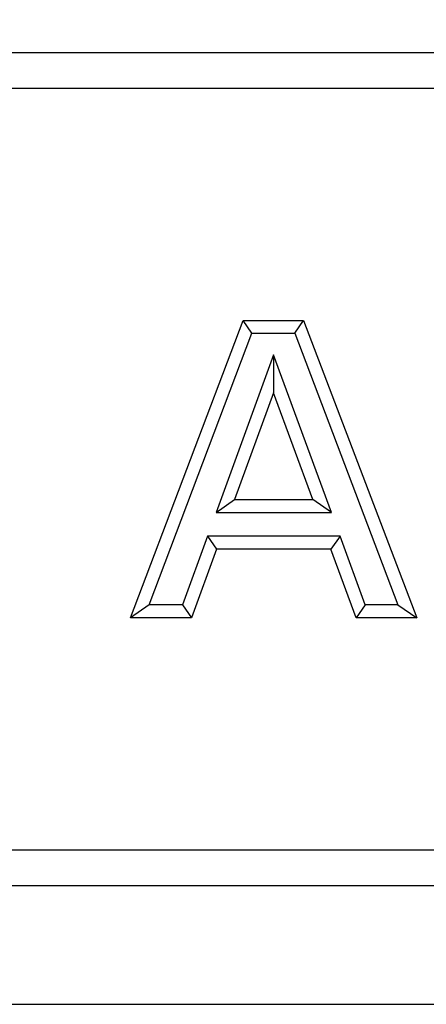
# Model space of a CAD drawing. Extents: x 3654 to 6624, y 49 to 4249.
# Drawn here: x 4409 to 4443, y 3161 to 3244 of the extents above; entities that cross this region are included whole.
import ezdxf

# ---------------------------------------------------------------- set-up
doc = ezdxf.new("R2010")
doc.units = 0
doc.header["$LTSCALE"] = 3
doc.linetypes.add('SLD-SOLID', pattern=[0])
doc.layers.get('DEFPOINTS').update_dxf_attribs({"linetype": 'CONTINUOUS'})
doc.layers.add('ACO_DRAINAGE', color=7, linetype='SLD-SOLID')
doc.layers.add('kote', color=152, linetype='CONTINUOUS', lineweight=0)
doc.styles.get("Standard").update_dxf_attribs({"font": 'trebuc.ttf'})
doc.dimstyles.new('VARIABEL-ST', dxfattribs={"dimscale": 40, "dimtxt": 5, "dimasz": 2, "dimexe": 1, "dimexo": 1, "dimgap": 0.6, "dimtad": 1, "dimdsep": 46, "dimtxsty": 'Standard', "dimcen": 0, "dimclrd": 256, "dimclre": 256, "dimclrt": 256, "dimadec": 0, "dimazin": 0, "dimtp": 0.1, "dimtm": 0.1, "dimtfac": 0.71, "dimtmove": 0, "dimatfit": 3, "dimfxl": 0, "dimtzin": 0, "dimarcsym": 0})

# ---------------------------------------------------------------- blocks, each defined once
blk = doc.blocks.new('ACO - T0127 - FRONT')
at = {"layer": 'ACO_DRAINAGE', "linetype": 'SLD-SOLID'}
for p, q in [((-25, 80), (-218, 80)), ((-28, 77), (-215, 77)), ((-159.481, 32.5), (-150.031, 57.5)), ((-149.276, 56.408), (-150.031, 57.5)), ((-150.031, 57.5), (-144.938, 57.5)), ((-145.691, 56.408), (-144.938, 57.5)), ((-144.938, 57.5), (-135.442, 32.5)), ((-157.901, 33.592), (-149.276, 56.408)), ((-149.276, 56.408), (-145.691, 56.408)), ((-145.691, 56.408), (-137.025, 33.592)), ((-147.463, 54.591), (-152.298, 41.344)), ((-147.463, 54.591), (-147.462, 51.41)), ((-142.614, 41.344), (-147.463, 54.591)), ((-147.462, 51.41), (-150.737, 42.436)), ((-144.176, 42.436), (-147.462, 51.41)), ((-152.298, 41.344), (-150.737, 42.436)), ((-150.737, 42.436), (-144.176, 42.436)), ((-142.614, 41.344), (-144.176, 42.436)), ((-152.298, 41.344), (-142.614, 41.344)), ((-153.008, 39.361), (-155.116, 33.592)), ((-153.008, 39.361), (-152.244, 38.269)), ((-141.885, 39.361), (-153.008, 39.361)), ((-141.885, 39.361), (-142.649, 38.269)), ((-139.777, 33.592), (-141.885, 39.361)), ((-152.244, 38.269), (-154.353, 32.5)), ((-142.649, 38.269), (-152.244, 38.269)), ((-140.54, 32.5), (-142.649, 38.269)), ((-157.901, 33.592), (-159.481, 32.5)), ((-155.116, 33.592), (-157.901, 33.592)), ((-155.116, 33.592), (-154.353, 32.5)), ((-139.777, 33.592), (-140.54, 32.5)), ((-137.025, 33.592), (-139.777, 33.592)), ((-137.025, 33.592), (-135.442, 32.5)), ((-154.353, 32.5), (-159.481, 32.5)), ((-135.442, 32.5), (-140.54, 32.5)), ((-215, 13), (-28, 13)), ((-218, 10), (-25, 10)), ((-250, 0), (250, 0))]:
    blk.add_line(p, q, dxfattribs=at)
blk = doc.blocks.new('*D26')
at = {"layer": 'DEFPOINTS', "color": 0, "transparency": 16777216}
for p in [(4312.437, 3339.624), (4451.898, 3339.624), (4452.342, 3250.978)]:
    blk.add_point(p, dxfattribs=at)
at = {"layer": 'kote', "lineweight": -2, "transparency": 16777216}
for p, q in [((4312.437, 3379.624), (4312.437, 3419.624)), ((4431.898, 3339.624), (4292.437, 3339.624)), ((4432.342, 3250.978), (4292.437, 3250.978)), ((4312.437, 3210.978), (4312.437, 3170.978))]:
    blk.add_line(p, q, dxfattribs=at)
at = {"layer": 'kote', "transparency": 16777216}
for points in [[(4305.77, 3379.624), (4319.104, 3379.624), (4312.437, 3339.624)], [(4305.77, 3210.978), (4319.104, 3210.978), (4312.437, 3250.978)]]:
    blk.add_solid(points, dxfattribs=at)
at = {"layer": 'kote', "transparency": 16777216, "insert": (4285.124, 3295.301), "char_height": 30, "attachment_point": 5, "rotation": 90}
blk.add_mtext('89', dxfattribs=at)

msp = doc.modelspace()

# ---------------------------------------------------------------- block references
at = {"layer": 'ACO_DRAINAGE'}
msp.add_blockref('ACO - T0127 - FRONT', (4577.342, 3160.978), dxfattribs=at)

# ---------------------------------------------------------------- dimensions: what is measured, and where the dimension line sits
at = {"layer": 'kote'}
dim = msp.add_linear_dim(base=(4312.437, 3339.624), p1=(4452.342, 3250.978), p2=(4451.898, 3339.624), angle=90, dimstyle='VARIABEL-ST', override={"dimscale": 20, "dimtxt": 1.5, "dimtoh": 1, "dimdec": 0, "dimpost": '<>', "dimtofl": 0, "dimatfit": 0}, dxfattribs=at)
dim.commit()
dim.dimension.update_dxf_attribs({"geometry": '*D26', "text_midpoint": (4312.437, 3295.301), "dimtype": 160})

doc.saveas('drawing.dxf')
